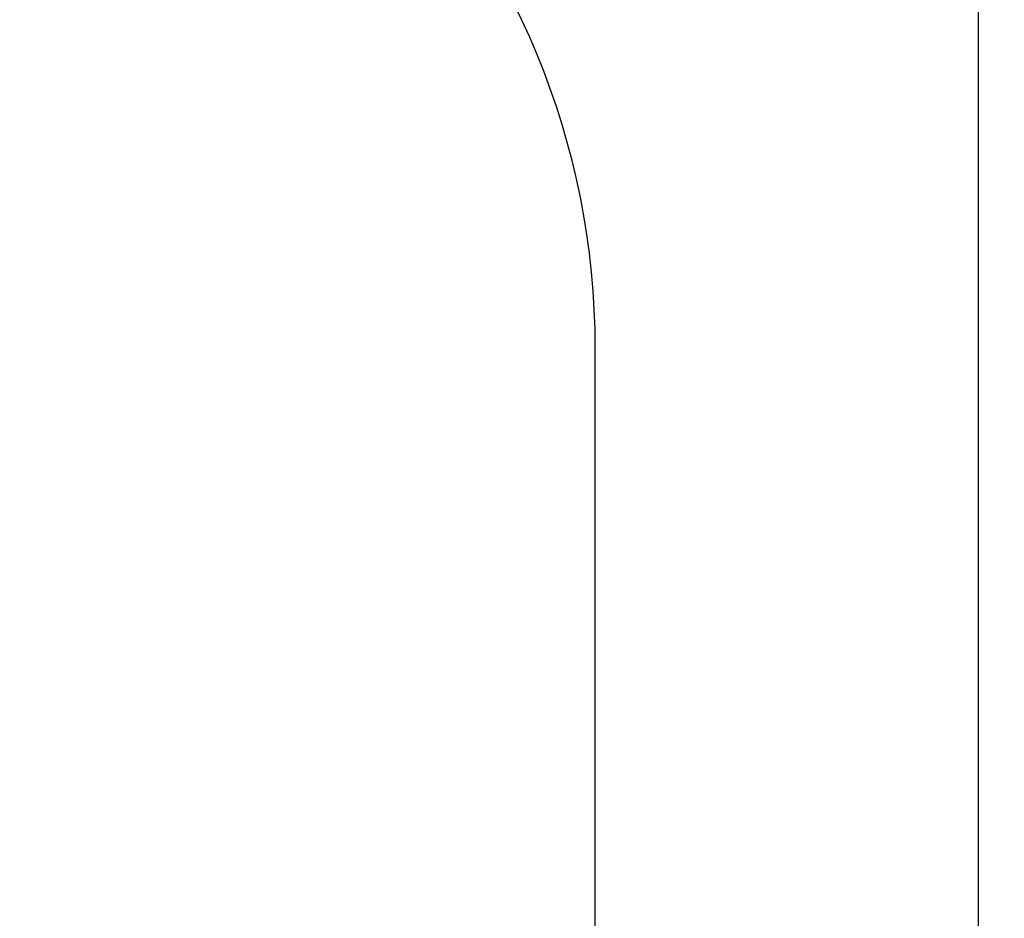
# Model space of a CAD drawing. Units: millimetres. Extents: x 161 to 259, y -140 to -7.
# Drawn here: x 230 to 230, y -110 to -110 of the extents above; entities that cross this region are included whole.
import ezdxf
from ezdxf.enums import TextEntityAlignment as Align

# ---------------------------------------------------------------- set-up
doc = ezdxf.new("R2010")
doc.units = ezdxf.units.MM
for name, color, linetype in [('JANELAS', 1, 'Continuous'), ('UDI-700 SERIES COOKING', 7, 'Continuous'), ('UDI-ELC', 1, 'Continuous'), ('UDI-P', 7, 'Continuous')]:
    doc.layers.add(name, color=color, linetype=linetype)

# ---------------------------------------------------------------- blocks, each defined once
blk = doc.blocks.new('UDF074FER')
at = {"layer": 'UDI-700 SERIES COOKING', "color": 252}
blk.add_line((0.259, 66.0609), (79.741, 66.0609), dxfattribs=at)
blk.add_lwpolyline([(1.5378, 60.3499), (1.5378, 10.0499, 0.414214), (5.35, 6.2376), (34.65, 6.2376, 0.414214), (38.4622, 10.0499), (38.4622, 60.3499, 0.414214), (34.65, 64.1621), (5.35, 64.1621, 0.414214)], format="xyb", close=True, dxfattribs=at)
at = {"flags": 1}
for tag, p in [('DESCRIÇÃO', (82.3844, -39.179)), ('MODELO', (82.3844, -55.2431)), ('DIMENSÕES', (82.3844, -71.3072))]:
    blk.add_attdef(tag, text='', height=10, dxfattribs=at).set_placement(p, align=Align.BOTTOM_RIGHT)
blk.add_attdef('VOLUME', (36.0888, -83.709), '', height=10, dxfattribs=at)
at = {"layer": 'UDI-ELC', "flags": 1}
for tag, p in [('TENSÃO/POTÊNCIA', (36.0323, -98.9185)), ('CABO', (35.9914, -113.7878))]:
    blk.add_attdef(tag, p, '', height=10, dxfattribs=at)
at = {"layer": 'UDI-P'}
blk.add_attdef('5700.016', text='', height=10, dxfattribs=at).set_placement((82.6026, -20.9354), align=Align.BOTTOM_RIGHT)

msp = doc.modelspace()

# ---------------------------------------------------------------- hatches: boundary and pattern name
at = {"layer": 'JANELAS', "true_color": 0xededed}
h = msp.add_hatch(color=7, dxfattribs=at)
h.dxf.hatch_style = 1
h.paths.add_polyline_path([(229.644433, -108.908076), (229.644433, -109.985493), (229.621853, -109.985493), (229.621853, -110.704482), (229.642235, -110.704482), (229.642235, -110.908076), (231.024433, -110.908076), (231.024433, -108.908076)], flags=16)
h.paths.add_polyline_path([(228.006396, -108.218076), (228.006396, -108.882822), (228.706396, -108.882822), (228.706396, -110.782822), (228.006396, -110.782822), (228.006396, -110.808076), (228.806396, -110.808076), (228.806396, -111.608076), (230.666132, -111.608076), (230.637413, -111.488076), (232.006396, -111.508076), (232.006396, -108.118076), (229.806396, -108.118076), (229.806396, -108.218076)])

# ---------------------------------------------------------------- block references
at = {"xscale": 0.01, "yscale": 0.01, "zscale": 0.01, "rotation": 270}
msp.add_blockref('UDF074FER', (229.645444, -109.905486), dxfattribs=at)

doc.saveas('drawing.dxf')
